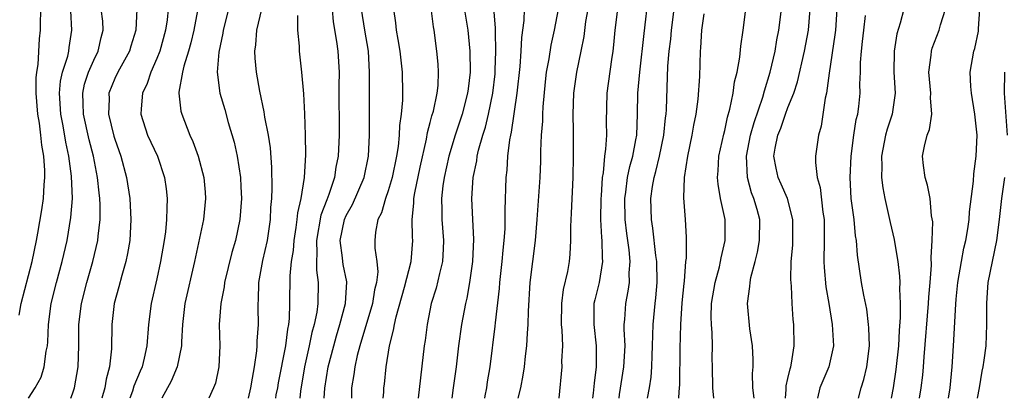
# Model space of a CAD drawing. Units: inches. Extents: x 2589000 to 2592000, y 1509000 to 1512000.
# Drawn here: x 2589414 to 2589508, y 1509000 to 1509036 of the extents above; entities that cross this region are included whole.
import ezdxf

# ---------------------------------------------------------------- set-up
doc = ezdxf.new("R2010")
doc.units = ezdxf.units.IN
doc.header["$MEASUREMENT"] = 0
doc.layers.add('LD25891509_2ft', color=111, linetype='Continuous')

msp = doc.modelspace()

# ---------------------------------------------------------------- linework, layer by layer
at = {"layer": 'LD25891509_2ft'}
for points, elevation in [([(2589455.898, 1509039), (2589456.573, 1509035), (2589456.769, 1509033), (2589456.78, 1509031), (2589456.585, 1509029.415), (2589456.549, 1509029), (2589456.033, 1509027), (2589455.359, 1509025), (2589454.755, 1509023), (2589454.316, 1509021), (2589454.191, 1509020.191), (2589454.062, 1509019), (2589454.107, 1509017.893), (2589454.101, 1509017), (2589454.268, 1509015), (2589454.214, 1509014.214), (2589454.161, 1509013), (2589453.86, 1509011.86), (2589453.546, 1509010.454), (2589453.097, 1509009), (2589452.701, 1509007), (2589452.506, 1509005.494), (2589452.425, 1509005), (2589451.835, 1509000)], 8556), ([(2589455.067, 1509000), (2589455.218, 1509001), (2589455.477, 1509003), (2589455.716, 1509005), (2589455.992, 1509007), (2589456.362, 1509009), (2589456.488, 1509009.512), (2589456.765, 1509011), (2589457.049, 1509013), (2589457.136, 1509015.136), (2589457.032, 1509017), (2589456.951, 1509019), (2589457.086, 1509021), (2589457.419, 1509022.581), (2589457.462, 1509023), (2589457.59, 1509023.589), (2589457.992, 1509025), (2589458.243, 1509025.757), (2589458.542, 1509027), (2589458.95, 1509029), (2589459.151, 1509030.849), (2589459.178, 1509031.178), (2589459.241, 1509033), (2589459.184, 1509034.816), (2589459.197, 1509035.197), (2589458.882, 1509039)], 8558), ([(2589470.948, 1509000), (2589471, 1509000.372), (2589471.404, 1509003), (2589471.514, 1509005), (2589471.434, 1509006.566), (2589471.443, 1509007), (2589471.489, 1509007.489), (2589471.577, 1509009), (2589471.823, 1509010.177), (2589471.927, 1509011), (2589471.919, 1509011.919), (2589472.008, 1509013), (2589471.902, 1509014.098), (2589471.676, 1509015.676), (2589471.525, 1509017), (2589471.487, 1509019), (2589471.576, 1509019.576), (2589471.749, 1509021), (2589471.957, 1509022.043), (2589472.238, 1509023), (2589472.551, 1509024.551), (2589472.617, 1509025), (2589472.695, 1509027), (2589472.741, 1509029), (2589472.924, 1509031), (2589473.328, 1509034.672), (2589473.751, 1509038.249)], 8568), ([(2589413.909, 1509007.909), (2589414.099, 1509009), (2589415.158, 1509013), (2589415.569, 1509015), (2589415.696, 1509015.696), (2589416.083, 1509017.917), (2589416.231, 1509019), (2589416.287, 1509020.287), (2589416.354, 1509021), (2589416.346, 1509021.654), (2589416.251, 1509023), (2589416.07, 1509024.07), (2589415.981, 1509025), (2589415.841, 1509026.159), (2589415.699, 1509027), (2589415.546, 1509029), (2589415.533, 1509030.467), (2589415.585, 1509031), (2589415.719, 1509031.719), (2589415.843, 1509034.157), (2589415.944, 1509035), (2589415.955, 1509035.955), (2589415.992, 1509037)], 8530), ([(2589414.801, 1509000), (2589415.442, 1509001), (2589415.999, 1509002.001), (2589416.305, 1509003), (2589416.487, 1509004.487), (2589416.607, 1509005), (2589416.642, 1509005.358), (2589416.703, 1509007), (2589416.949, 1509009), (2589417.455, 1509011), (2589418.01, 1509013), (2589418.464, 1509015), (2589418.831, 1509017.168), (2589418.972, 1509019), (2589418.903, 1509021.097), (2589418.653, 1509023), (2589418.352, 1509024.352), (2589418.105, 1509025.895), (2589417.878, 1509027), (2589417.749, 1509029), (2589417.847, 1509030.153), (2589418.032, 1509031), (2589418.531, 1509032.531), (2589418.63, 1509033), (2589418.667, 1509033.333), (2589418.935, 1509035), (2589418.819, 1509036.819)], 8532), ([(2589418.836, 1509000), (2589419, 1509000.414), (2589419.178, 1509001), (2589419.524, 1509003), (2589419.591, 1509005), (2589419.594, 1509007), (2589419.827, 1509009), (2589420.344, 1509011), (2589420.927, 1509013), (2589421.389, 1509015), (2589421.416, 1509015.416), (2589421.607, 1509017), (2589421.614, 1509018.386), (2589421.584, 1509019), (2589421.516, 1509019.516), (2589421.37, 1509021), (2589420.979, 1509023), (2589420.575, 1509024.575), (2589420.035, 1509027), (2589420.011, 1509028.011), (2589419.953, 1509029), (2589420.131, 1509029.869), (2589420.497, 1509031), (2589421, 1509032.142), (2589421.442, 1509033), (2589421.708, 1509034.292), (2589421.904, 1509035), (2589421.856, 1509035.856), (2589421.719, 1509037)], 8534), ([(2589425.109, 1509037), (2589425.008, 1509035), (2589424.532, 1509033.468), (2589424.406, 1509033), (2589423.288, 1509031), (2589423, 1509030.385), (2589422.448, 1509029), (2589422.464, 1509028.464), (2589422.419, 1509027), (2589422.917, 1509024.917), (2589423, 1509024.631), (2589423.585, 1509023), (2589424.132, 1509021), (2589424.427, 1509019), (2589424.53, 1509017), (2589424.428, 1509015), (2589424.228, 1509013.772), (2589424.063, 1509013), (2589423.67, 1509011.67), (2589423.403, 1509010.597), (2589422.96, 1509009), (2589422.735, 1509007), (2589422.691, 1509004.691), (2589422.514, 1509003), (2589422.187, 1509001.813), (2589422.053, 1509001), (2589421.786, 1509000)], 8536), ([(2589428.093, 1509037), (2589427.972, 1509035.972), (2589427.823, 1509035), (2589427.278, 1509033), (2589427, 1509032.294), (2589426.42, 1509031), (2589426.072, 1509029.928), (2589425.626, 1509029), (2589425.5, 1509027.5), (2589425.49, 1509027), (2589426.126, 1509025), (2589427.051, 1509023), (2589427.743, 1509021), (2589427.895, 1509019.895), (2589427.998, 1509019), (2589427.938, 1509018.062), (2589427.934, 1509017), (2589427.819, 1509015.819), (2589427.698, 1509015), (2589427.355, 1509013), (2589427, 1509011.339), (2589426.472, 1509009), (2589426.221, 1509007), (2589426.064, 1509005), (2589425.8, 1509003.8), (2589425.596, 1509003), (2589425.406, 1509002.594), (2589424.832, 1509001.168), (2589424.686, 1509000.686), (2589424.434, 1509000)], 8538), ([(2589430.865, 1509036.865), (2589430.519, 1509035), (2589430.228, 1509033.772), (2589430.015, 1509033), (2589429.565, 1509031.565), (2589429.438, 1509031), (2589429.105, 1509029.105), (2589429.103, 1509029), (2589429.295, 1509027.295), (2589429.37, 1509027), (2589430.145, 1509025), (2589430.42, 1509024.42), (2589430.942, 1509023), (2589431.481, 1509021), (2589431.602, 1509019.602), (2589431.64, 1509019), (2589431.434, 1509017), (2589430.598, 1509013), (2589429.66, 1509009), (2589429.434, 1509007), (2589429.359, 1509005.359), (2589429.359, 1509005), (2589428.929, 1509003), (2589428.357, 1509001.643), (2589427.485, 1509000)], 8540), ([(2589433.811, 1509037), (2589433.322, 1509035), (2589433.284, 1509034.716), (2589432.891, 1509032.891), (2589432.736, 1509031), (2589432.994, 1509029), (2589433.452, 1509027.452), (2589433.795, 1509026.205), (2589434.357, 1509024.357), (2589434.655, 1509023), (2589434.959, 1509021), (2589435, 1509020.083), (2589435.043, 1509019), (2589434.904, 1509017), (2589434.479, 1509015), (2589434.14, 1509013.86), (2589433.439, 1509011), (2589433.404, 1509010.596), (2589433.082, 1509009), (2589432.942, 1509007), (2589432.977, 1509005), (2589432.886, 1509003), (2589432.566, 1509001.434), (2589432.403, 1509001), (2589431.952, 1509000)], 8542), ([(2589435.703, 1509000), (2589435.954, 1509001), (2589436.082, 1509001.918), (2589436.299, 1509003), (2589436.523, 1509004.523), (2589436.552, 1509005), (2589436.554, 1509005.446), (2589436.676, 1509007), (2589436.636, 1509008.636), (2589436.638, 1509009), (2589436.667, 1509009.333), (2589436.695, 1509011), (2589437.091, 1509013.091), (2589437.529, 1509015), (2589437.809, 1509017), (2589437.854, 1509018.146), (2589437.933, 1509019), (2589437.98, 1509019.98), (2589437.949, 1509021.949), (2589437.797, 1509023.797), (2589437.604, 1509025), (2589437.285, 1509026.715), (2589437.222, 1509027.222), (2589436.806, 1509029.194), (2589436.466, 1509031), (2589436.343, 1509032.343), (2589436.313, 1509033), (2589436.409, 1509033.591), (2589436.52, 1509035), (2589436.992, 1509036.992)], 8544), ([(2589443.671, 1509037), (2589443.778, 1509035.778), (2589444.085, 1509033.915), (2589444.219, 1509033), (2589444.335, 1509031), (2589444.308, 1509029.691), (2589444.323, 1509025), (2589444.245, 1509023), (2589444.034, 1509021.966), (2589443.899, 1509021), (2589443.361, 1509019.36), (2589443.148, 1509018.852), (2589442.6, 1509017.4), (2589442.169, 1509015), (2589442.222, 1509013.777), (2589442.168, 1509013), (2589442.17, 1509012.17), (2589442.344, 1509011), (2589442.3, 1509009), (2589442.198, 1509008.198), (2589441.954, 1509007), (2589441.748, 1509006.252), (2589441.499, 1509005), (2589441.054, 1509003), (2589440.663, 1509000.663), (2589440.593, 1509000)], 8548), ([(2589442.925, 1509000), (2589442.975, 1509000.975), (2589443.305, 1509003), (2589443.814, 1509005), (2589444.069, 1509005.931), (2589444.408, 1509007), (2589444.951, 1509009), (2589445.069, 1509011.068), (2589444.719, 1509012.719), (2589444.678, 1509013), (2589444.659, 1509013.341), (2589444.44, 1509015), (2589444.84, 1509017), (2589445, 1509017.371), (2589445.59, 1509018.41), (2589446.72, 1509021), (2589447.129, 1509023), (2589447.229, 1509025), (2589447.21, 1509026.79), (2589447.221, 1509027.22), (2589447.211, 1509029), (2589447.231, 1509031), (2589447.116, 1509033), (2589446.773, 1509035), (2589446.474, 1509037)], 8550), ([(2589449.49, 1509037), (2589449.688, 1509035.688), (2589449.76, 1509035), (2589449.898, 1509034.102), (2589450.102, 1509033), (2589450.318, 1509031), (2589450.349, 1509029), (2589450.342, 1509028.342), (2589450.229, 1509027), (2589450.073, 1509025.927), (2589450.04, 1509025), (2589449.938, 1509023.938), (2589449.784, 1509023), (2589449.38, 1509021), (2589449, 1509019.719), (2589448.749, 1509019), (2589448.364, 1509017.636), (2589448.014, 1509017), (2589447.777, 1509015.777), (2589447.711, 1509015), (2589447.724, 1509014.276), (2589447.915, 1509013), (2589448.01, 1509012.01), (2589447.881, 1509011), (2589447.694, 1509010.306), (2589447.495, 1509009), (2589446.314, 1509005), (2589446.061, 1509004.061), (2589445.824, 1509003), (2589445.736, 1509002.264), (2589445.523, 1509001), (2589445.493, 1509000)], 8552), ([(2589448.527, 1509000), (2589448.576, 1509000.577), (2589448.597, 1509001), (2589448.647, 1509001.353), (2589448.812, 1509003), (2589449.133, 1509005), (2589449.509, 1509006.491), (2589449.582, 1509007), (2589449.752, 1509007.752), (2589450.555, 1509010.555), (2589451.195, 1509013), (2589451.327, 1509015), (2589451.302, 1509015.302), (2589451.262, 1509017), (2589451.443, 1509018.558), (2589451.445, 1509019), (2589451.529, 1509019.529), (2589452.038, 1509021.962), (2589452.642, 1509024.643), (2589452.737, 1509025.263), (2589453, 1509026.201), (2589453.16, 1509026.84), (2589453.301, 1509027.301), (2589453.658, 1509029), (2589453.733, 1509029.733), (2589453.789, 1509031), (2589453.751, 1509031.75), (2589453.632, 1509033), (2589453.368, 1509035), (2589453.308, 1509035.308), (2589453.074, 1509037.074)], 8554), ([(2589458.18, 1509000), (2589458.229, 1509000.229), (2589458.367, 1509001), (2589458.443, 1509001.557), (2589458.686, 1509003), (2589459.158, 1509006.842), (2589459.182, 1509007.182), (2589459.577, 1509010.423), (2589459.615, 1509011), (2589459.83, 1509013), (2589459.914, 1509014.086), (2589460.026, 1509015), (2589460.11, 1509016.11), (2589460.13, 1509017), (2589460.124, 1509017.876), (2589460.225, 1509021), (2589460.305, 1509021.695), (2589460.374, 1509023), (2589460.551, 1509024.551), (2589460.642, 1509025), (2589460.718, 1509025.283), (2589461.265, 1509029), (2589461.534, 1509031.534), (2589461.639, 1509033), (2589461.696, 1509034.304), (2589461.907, 1509035.907), (2589461.94, 1509037)], 8560), ([(2589465.151, 1509037), (2589464.781, 1509035), (2589464.45, 1509033.55), (2589464.267, 1509032.267), (2589464.026, 1509031), (2589463.919, 1509030.08), (2589463.692, 1509027.692), (2589463.66, 1509027), (2589463.654, 1509026.347), (2589463.545, 1509025), (2589463.479, 1509023.478), (2589463.468, 1509022.532), (2589463.4, 1509021), (2589463.14, 1509017), (2589462.962, 1509015), (2589462.47, 1509011), (2589462.288, 1509008.288), (2589462.27, 1509007), (2589462.201, 1509006.201), (2589462.143, 1509005), (2589462.017, 1509004.017), (2589461.908, 1509003), (2589461.798, 1509002.202), (2589461.565, 1509001), (2589461.329, 1509000)], 8562), ([(2589465.234, 1509000), (2589465.525, 1509003), (2589465.516, 1509003.516), (2589465.583, 1509005), (2589465.54, 1509006.46), (2589465.48, 1509007), (2589465.489, 1509009), (2589465.673, 1509010.327), (2589466.064, 1509012.064), (2589466.236, 1509013), (2589466.296, 1509013.704), (2589466.349, 1509015), (2589466.344, 1509016.344), (2589466.419, 1509017.581), (2589466.588, 1509021), (2589466.618, 1509023), (2589466.611, 1509025.389), (2589466.578, 1509027), (2589466.637, 1509029), (2589466.917, 1509031), (2589467.351, 1509033), (2589467.622, 1509034.378), (2589467.799, 1509035.799), (2589467.992, 1509037)], 8564), ([(2589470.779, 1509037), (2589470.533, 1509035), (2589470.413, 1509033.587), (2589470.344, 1509033), (2589470.216, 1509032.216), (2589469.784, 1509029), (2589469.721, 1509026.279), (2589469.738, 1509025), (2589469.667, 1509023.667), (2589469.569, 1509023), (2589469.432, 1509021.433), (2589469.346, 1509021), (2589469.237, 1509019.237), (2589469.21, 1509019), (2589469.194, 1509017), (2589469.283, 1509015.283), (2589469.317, 1509015), (2589469.34, 1509013.34), (2589469.375, 1509013), (2589469.042, 1509011), (2589468.634, 1509009.367), (2589468.559, 1509009), (2589468.531, 1509007), (2589468.773, 1509005), (2589468.77, 1509003), (2589468.567, 1509001.433), (2589468.489, 1509000.489), (2589468.429, 1509000)], 8566), ([(2589473.662, 1509000), (2589473.84, 1509001), (2589473.987, 1509002.013), (2589474.055, 1509003), (2589474.08, 1509004.08), (2589474.134, 1509005), (2589474.194, 1509007), (2589474.375, 1509009), (2589474.442, 1509009.558), (2589474.559, 1509011), (2589474.526, 1509013), (2589474.443, 1509013.557), (2589474.161, 1509016.161), (2589474.02, 1509017), (2589473.961, 1509019), (2589474.12, 1509020.12), (2589474.277, 1509021), (2589474.444, 1509021.556), (2589474.797, 1509023), (2589475.208, 1509025), (2589475.353, 1509026.647), (2589475.406, 1509027), (2589475.438, 1509027.438), (2589475.572, 1509031.573), (2589475.698, 1509033), (2589475.857, 1509034.142), (2589475.943, 1509035), (2589476.188, 1509037)], 8570), ([(2589479, 1509036.531), (2589478.793, 1509035), (2589478.693, 1509033.307), (2589478.654, 1509033), (2589478.584, 1509030.584), (2589478.427, 1509028.428), (2589478.232, 1509027), (2589478.026, 1509025.974), (2589477.867, 1509025), (2589477.452, 1509023), (2589477.133, 1509021), (2589477.058, 1509019.058), (2589477.224, 1509017), (2589477.326, 1509015.326), (2589477.313, 1509013.313), (2589477.272, 1509013), (2589477.134, 1509011.133), (2589477.095, 1509010.905), (2589476.917, 1509009.083), (2589476.769, 1509007), (2589476.725, 1509004.725), (2589476.697, 1509001.303), (2589476.627, 1509000.627), (2589476.608, 1509000)], 8572), ([(2589479.951, 1509000), (2589479.864, 1509001), (2589479.814, 1509003), (2589479.807, 1509003.807), (2589479.824, 1509005), (2589479.787, 1509006.213), (2589479.715, 1509007), (2589479.697, 1509007.697), (2589479.742, 1509009), (2589480.078, 1509011), (2589480.491, 1509012.491), (2589480.601, 1509013), (2589480.649, 1509013.351), (2589481.037, 1509015), (2589481.019, 1509017), (2589480.59, 1509019), (2589480.349, 1509020.349), (2589480.306, 1509021), (2589480.368, 1509021.632), (2589480.442, 1509023), (2589480.907, 1509025.093), (2589481, 1509025.454), (2589481.264, 1509026.735), (2589481.484, 1509027.484), (2589481.78, 1509029), (2589481.93, 1509030.07), (2589482.165, 1509031), (2589482.434, 1509032.434), (2589482.523, 1509033.477), (2589482.745, 1509035), (2589482.986, 1509037)], 8574), ([(2589483.792, 1509000), (2589483.675, 1509001), (2589483.638, 1509002.361), (2589483.68, 1509003), (2589483.685, 1509003.685), (2589483.63, 1509005), (2589483.39, 1509006.61), (2589483.154, 1509009), (2589483.383, 1509010.618), (2589483.394, 1509011), (2589483.478, 1509011.478), (2589483.89, 1509013), (2589484.11, 1509013.89), (2589484.308, 1509015), (2589484.318, 1509017), (2589484.068, 1509017.932), (2589483.754, 1509019), (2589483.531, 1509019.531), (2589483.141, 1509021), (2589483.054, 1509023), (2589483.44, 1509025), (2589483.776, 1509026.224), (2589484.607, 1509028.607), (2589484.763, 1509029.237), (2589485.308, 1509031), (2589485.768, 1509033), (2589485.945, 1509034.055), (2589486.146, 1509035), (2589486.378, 1509037)], 8576), ([(2589486.759, 1509000), (2589486.825, 1509000.825), (2589486.829, 1509001.17), (2589487, 1509001.879), (2589487.194, 1509002.807), (2589487.269, 1509003), (2589487.345, 1509003.345), (2589487.581, 1509005), (2589487.549, 1509007), (2589487.5, 1509007.499), (2589487.407, 1509009), (2589487.335, 1509010.665), (2589487.278, 1509011.278), (2589487.311, 1509013), (2589487.447, 1509014.553), (2589487.463, 1509015), (2589487.47, 1509017), (2589486.949, 1509019), (2589486.361, 1509020.361), (2589486.068, 1509021), (2589485.872, 1509021.872), (2589485.658, 1509023), (2589485.776, 1509023.776), (2589486.036, 1509025), (2589486.324, 1509025.676), (2589486.767, 1509027), (2589487, 1509027.623), (2589487.551, 1509029), (2589487.919, 1509030.081), (2589488.569, 1509033), (2589488.945, 1509035), (2589489.112, 1509037)], 8578), ([(2589491.654, 1509037), (2589491.502, 1509035), (2589491.453, 1509034.547), (2589490.914, 1509030.914), (2589490.658, 1509029), (2589490.537, 1509028.537), (2589490.143, 1509025.857), (2589489.902, 1509025), (2589489.617, 1509023), (2589489.603, 1509022.397), (2589489.761, 1509021), (2589490.045, 1509020.045), (2589490.316, 1509017.685), (2589490.43, 1509017), (2589490.44, 1509015), (2589490.399, 1509013), (2589490.432, 1509012.433), (2589490.609, 1509010.608), (2589490.893, 1509009), (2589491.214, 1509007), (2589491.317, 1509005), (2589490.898, 1509003), (2589490.038, 1509001), (2589489.8, 1509000)], 8580), ([(2589498.029, 1509037), (2589497.668, 1509035.668), (2589497.351, 1509034.649), (2589497.091, 1509033), (2589497.078, 1509031), (2589497.192, 1509029), (2589496.907, 1509027), (2589496.426, 1509025.574), (2589496.275, 1509025), (2589495.882, 1509023), (2589495.923, 1509022.077), (2589495.902, 1509021), (2589496.009, 1509020.009), (2589496.206, 1509019), (2589496.718, 1509016.718), (2589497.106, 1509015.106), (2589497.134, 1509014.866), (2589497.456, 1509013), (2589497.614, 1509011.614), (2589497.628, 1509011), (2589497.596, 1509010.404), (2589497.665, 1509009), (2589497.664, 1509007.664), (2589497.558, 1509006.441), (2589497.491, 1509005), (2589497.264, 1509002.735), (2589497, 1509000.998), (2589496.818, 1509000)], 8584), ([(2589499.504, 1509000), (2589499.663, 1509001), (2589499.808, 1509002.192), (2589499.88, 1509003), (2589499.941, 1509003.94), (2589500.374, 1509009), (2589500.4, 1509009.601), (2589500.524, 1509011), (2589500.644, 1509012.644), (2589500.607, 1509013.393), (2589500.717, 1509015), (2589500.757, 1509016.757), (2589500.651, 1509017.349), (2589500.519, 1509019), (2589500.272, 1509020.272), (2589500.04, 1509021), (2589499.878, 1509022.122), (2589499.778, 1509023), (2589499.963, 1509023.963), (2589500.241, 1509025), (2589500.458, 1509025.542), (2589500.691, 1509027), (2589500.564, 1509028.564), (2589500.59, 1509029), (2589500.385, 1509031), (2589500.605, 1509032.605), (2589500.63, 1509033), (2589500.711, 1509033.289), (2589501.374, 1509035), (2589501.501, 1509035.501), (2589501.974, 1509037)], 8586), ([(2589502.269, 1509000), (2589502.412, 1509001), (2589502.609, 1509003), (2589502.744, 1509005), (2589502.96, 1509008.96), (2589503, 1509009.415), (2589503.148, 1509011), (2589503.484, 1509013), (2589503.716, 1509014.284), (2589503.897, 1509015), (2589504.091, 1509016.091), (2589504.223, 1509017), (2589504.269, 1509017.731), (2589504.649, 1509020.648), (2589504.654, 1509021.346), (2589504.901, 1509023), (2589504.979, 1509025), (2589504.769, 1509027), (2589504.433, 1509029), (2589504.376, 1509029.624), (2589504.312, 1509031), (2589504.669, 1509033), (2589504.757, 1509033.243), (2589505.114, 1509034.886), (2589505.118, 1509035.118), (2589505.245, 1509037)], 8588), ([(2589440.375, 1509036.375), (2589440.384, 1509035), (2589440.547, 1509033.453), (2589440.548, 1509033), (2589440.765, 1509031), (2589440.935, 1509028.935), (2589441.037, 1509027.037), (2589441.115, 1509025), (2589441.137, 1509023.137), (2589441.011, 1509021), (2589440.689, 1509019), (2589440.367, 1509017.633), (2589440.318, 1509017), (2589440.222, 1509016.221), (2589440.019, 1509015), (2589439.954, 1509014.046), (2589439.78, 1509013), (2589439.637, 1509011.637), (2589439.617, 1509009), (2589439.577, 1509007.576), (2589439.508, 1509007), (2589439.417, 1509006.583), (2589439.219, 1509005), (2589438.542, 1509001.458), (2589438.469, 1509001), (2589438.329, 1509000.329), (2589438.271, 1509000)], 8546), ([(2589493.701, 1509000), (2589493.958, 1509001), (2589494.206, 1509001.794), (2589494.484, 1509003), (2589494.736, 1509005), (2589494.692, 1509006.691), (2589494.67, 1509007), (2589494.481, 1509008.48), (2589494.197, 1509009.803), (2589493.98, 1509011), (2589493.596, 1509013.596), (2589493.521, 1509015), (2589493.433, 1509015.434), (2589493.284, 1509017), (2589493.021, 1509019), (2589492.911, 1509021), (2589493.007, 1509023), (2589493.268, 1509025), (2589493.496, 1509026.504), (2589493.625, 1509027), (2589493.722, 1509027.722), (2589493.852, 1509029), (2589493.843, 1509029.843), (2589493.893, 1509031), (2589493.91, 1509031.91), (2589493.989, 1509033), (2589494.099, 1509033.901), (2589494.205, 1509035), (2589494.384, 1509036.384)], 8582), ([(2589507.588, 1509031), (2589507.56, 1509029), (2589507.829, 1509025)], 8590), ([(2589507.581, 1509021), (2589507.297, 1509019), (2589507.091, 1509017), (2589506.831, 1509015), (2589506.397, 1509013), (2589505.993, 1509011), (2589505.943, 1509010.057), (2589505.858, 1509009), (2589505.86, 1509007.86), (2589505.881, 1509007), (2589505.794, 1509005), (2589505.634, 1509003.634), (2589505.531, 1509003), (2589505.422, 1509002.578), (2589505.169, 1509001), (2589504.981, 1509000)], 8590)]:
    msp.add_lwpolyline(points, dxfattribs=dict(at, elevation=elevation))

doc.saveas('drawing.dxf')
